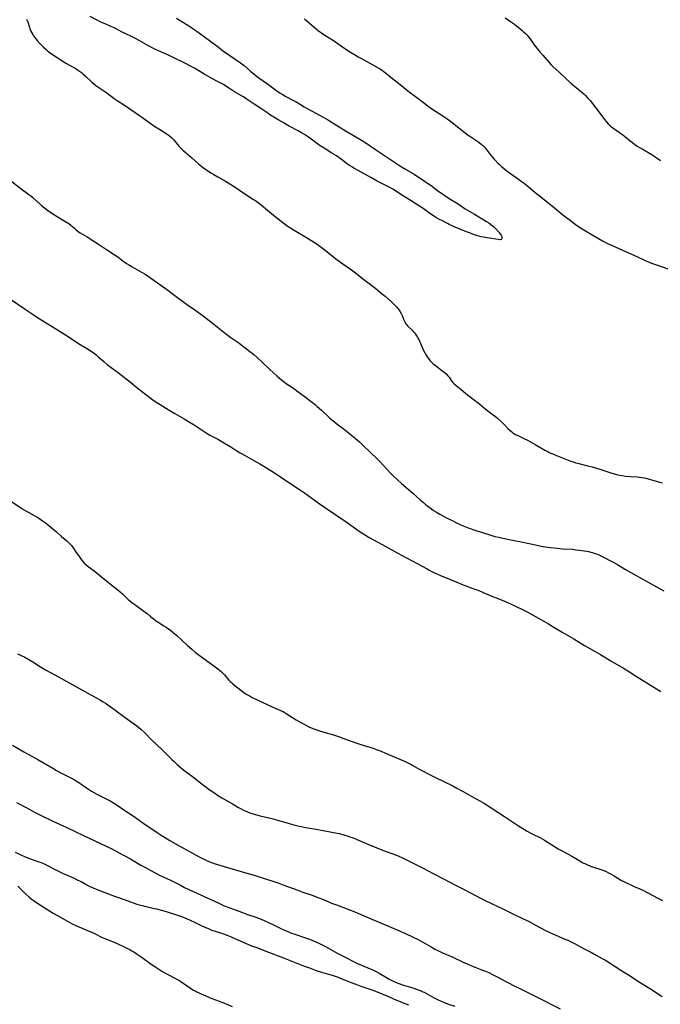
# Model space of a CAD drawing. Units: inches. Extents: x 2047905 to 2053320, y 264057 to 269411.
# Drawn here: x 2048180 to 2048373, y 265552 to 265849 of the extents above; entities that cross this region are included whole.
import ezdxf

# ---------------------------------------------------------------- set-up
doc = ezdxf.new("R2010")
doc.units = ezdxf.units.IN
doc.header["$MEASUREMENT"] = 0
doc.layers.add('c_03_T12S_R18E', color=210, linetype='Continuous')

msp = doc.modelspace()

# ---------------------------------------------------------------- linework, layer by layer
at = {"layer": 'c_03_T12S_R18E'}
for points in [[(2048181.83, 265849.13, 896), (2048182.02, 265848.71, 896), (2048182.16, 265848.31, 896), (2048182.67, 265846.72, 896), (2048182.83, 265846.28, 896), (2048183.12, 265845.57, 896), (2048183.37, 265845.05, 896), (2048183.66, 265844.54, 896), (2048183.91, 265844.15, 896), (2048184.57, 265843.24, 896), (2048185, 265842.71, 896), (2048185.8, 265841.79, 896), (2048186.18, 265841.39, 896), (2048186.91, 265840.69, 896), (2048187.59, 265840.09, 896), (2048188.06, 265839.71, 896), (2048188.54, 265839.34, 896), (2048189.67, 265838.53, 896), (2048191.5, 265837.28, 896), (2048192.82, 265836.4, 896), (2048193.88, 265835.75, 896), (2048195.91, 265834.63, 896), (2048196.74, 265834.14, 896), (2048197.21, 265833.84, 896), (2048197.82, 265833.43, 896), (2048198.34, 265833.03, 896), (2048198.84, 265832.61, 896), (2048199.44, 265832.07, 896), (2048201.5, 265830.14, 896), (2048202.11, 265829.6, 896), (2048202.73, 265829.11, 896), (2048203.33, 265828.7, 896), (2048204.79, 265827.77, 896), (2048205.67, 265827.17, 896), (2048207.36, 265825.88, 896), (2048208.19, 265825.27, 896), (2048209.12, 265824.66, 896), (2048211.63, 265823.05, 896), (2048215.88, 265820.14, 896), (2048216.8, 265819.5, 896), (2048219.13, 265817.79, 896), (2048220.21, 265817.02, 896), (2048221.71, 265816.03, 896), (2048224.41, 265814.34, 896), (2048225.01, 265813.91, 896), (2048225.61, 265813.41, 896), (2048226.19, 265812.78, 896), (2048227.29, 265811.38, 896), (2048227.84, 265810.74, 896), (2048228.44, 265810.12, 896), (2048228.98, 265809.62, 896), (2048229.54, 265809.13, 896), (2048230.94, 265807.97, 896), (2048231.63, 265807.37, 896), (2048233.79, 265805.4, 896), (2048234.28, 265804.99, 896), (2048234.78, 265804.59, 896), (2048235.53, 265804.04, 896), (2048236.06, 265803.68, 896), (2048237.41, 265802.81, 896), (2048238.25, 265802.3, 896), (2048239.51, 265801.57, 896), (2048241.83, 265800.28, 896), (2048243.08, 265799.54, 896), (2048244.37, 265798.7, 896), (2048247.65, 265796.48, 896), (2048250.29, 265794.81, 896), (2048250.84, 265794.45, 896), (2048251.38, 265794.06, 896), (2048252.04, 265793.57, 896), (2048252.68, 265793.06, 896), (2048256.32, 265790.08, 896), (2048259.52, 265787.53, 896), (2048260.28, 265786.95, 896), (2048260.83, 265786.56, 896), (2048261.39, 265786.19, 896), (2048262.5, 265785.48, 896), (2048266.25, 265783.29, 896), (2048268.33, 265782.04, 896), (2048269.46, 265781.31, 896), (2048270.7, 265780.42, 896), (2048271.85, 265779.53, 896), (2048274, 265777.78, 896), (2048275.11, 265776.9, 896), (2048277.14, 265775.37, 896), (2048279.76, 265773.57, 896), (2048280.97, 265772.68, 896), (2048283.07, 265771, 896), (2048287.09, 265767.9, 896), (2048288.79, 265766.54, 896), (2048289.91, 265765.6, 896), (2048291.82, 265763.92, 896), (2048292.29, 265763.5, 896), (2048292.86, 265762.95, 896), (2048293.37, 265762.39, 896), (2048293.84, 265761.82, 896), (2048294.33, 265761.15, 896), (2048294.8, 265760.35, 896), (2048295.06, 265759.81, 896), (2048295.49, 265758.68, 896), (2048295.75, 265758.06, 896), (2048295.94, 265757.69, 896), (2048296.11, 265757.42, 896), (2048296.31, 265757.14, 896), (2048296.81, 265756.59, 896), (2048298.18, 265755.26, 896), (2048298.51, 265754.92, 896), (2048298.82, 265754.56, 896), (2048299.15, 265754.14, 896), (2048299.45, 265753.69, 896), (2048299.71, 265753.26, 896), (2048300.18, 265752.33, 896), (2048301.21, 265749.92, 896), (2048301.53, 265749.23, 896), (2048301.92, 265748.5, 896), (2048302.3, 265747.88, 896), (2048302.66, 265747.35, 896), (2048303.03, 265746.84, 896), (2048303.57, 265746.15, 896), (2048304.03, 265745.65, 896), (2048304.45, 265745.24, 896), (2048304.74, 265744.99, 896), (2048305.4, 265744.47, 896), (2048307.06, 265743.26, 896), (2048307.73, 265742.72, 896), (2048308.32, 265742.19, 896), (2048308.84, 265741.65, 896), (2048309.21, 265741.17, 896), (2048309.86, 265740.24, 896), (2048310.29, 265739.69, 896), (2048310.81, 265739.15, 896), (2048311.39, 265738.66, 896), (2048312.83, 265737.51, 896), (2048314.15, 265736.37, 896), (2048314.82, 265735.83, 896), (2048317.3, 265734, 896), (2048317.89, 265733.53, 896), (2048319.27, 265732.32, 896), (2048320.07, 265731.66, 896), (2048320.48, 265731.33, 896), (2048322.24, 265730.06, 896), (2048323.2, 265729.31, 896), (2048323.94, 265728.69, 896), (2048325.13, 265727.62, 896), (2048325.82, 265726.94, 896), (2048326.96, 265725.76, 896), (2048327.52, 265725.22, 896), (2048328.11, 265724.72, 896), (2048328.48, 265724.44, 896), (2048328.79, 265724.23, 896), (2048329.26, 265723.96, 896), (2048329.92, 265723.61, 896), (2048332.02, 265722.62, 896), (2048332.69, 265722.29, 896), (2048333.78, 265721.72, 896), (2048335.2, 265720.93, 896), (2048338.32, 265719.11, 896), (2048338.98, 265718.75, 896), (2048339.66, 265718.41, 896), (2048340.48, 265718.04, 896), (2048341.65, 265717.55, 896), (2048345.67, 265716.01, 896), (2048346.69, 265715.65, 896), (2048347.5, 265715.39, 896), (2048348.37, 265715.15, 896), (2048351, 265714.49, 896), (2048352.36, 265714.12, 896), (2048354.68, 265713.42, 896), (2048358.34, 265712.25, 896), (2048359.46, 265711.95, 896), (2048360.13, 265711.8, 896), (2048361.46, 265711.53, 896), (2048362.54, 265711.38, 896), (2048363.9, 265711.25, 896), (2048365.94, 265711.14, 896), (2048366.63, 265711.08, 896), (2048367.36, 265710.98, 896), (2048368.14, 265710.82, 896), (2048368.92, 265710.62, 896), (2048372.69, 265709.59, 896), (2048373.59, 265709.3, 896)], [(2048227.06, 265849.43, 896), (2048229.9, 265847.65, 896), (2048231.23, 265846.79, 896), (2048232.36, 265846.05, 896), (2048233.52, 265845.24, 896), (2048236.97, 265842.71, 896), (2048239.65, 265840.66, 896), (2048240.89, 265839.74, 896), (2048243.07, 265838.2, 896), (2048245.06, 265836.85, 896), (2048246.3, 265835.97, 896), (2048247.39, 265835.13, 896), (2048249.37, 265833.44, 896), (2048250.43, 265832.57, 896), (2048251.6, 265831.65, 896), (2048252.86, 265830.73, 896), (2048254.75, 265829.41, 896), (2048256.99, 265827.77, 896), (2048257.57, 265827.36, 896), (2048258.32, 265826.86, 896), (2048259.08, 265826.39, 896), (2048259.84, 265825.96, 896), (2048262.27, 265824.67, 896), (2048262.82, 265824.37, 896), (2048264.09, 265823.62, 896), (2048265.53, 265822.73, 896), (2048266.67, 265822.08, 896), (2048270.32, 265820.11, 896), (2048272.91, 265818.65, 896), (2048274.8, 265817.52, 896), (2048276.56, 265816.37, 896), (2048277.52, 265815.78, 896), (2048280.62, 265814, 896), (2048282.8, 265812.66, 896), (2048284.1, 265811.83, 896), (2048287.04, 265809.84, 896), (2048289.79, 265808.05, 896), (2048294.84, 265804.66, 896), (2048296.12, 265803.88, 896), (2048298.67, 265802.37, 896), (2048301.83, 265800.34, 896), (2048303.05, 265799.5, 896), (2048303.8, 265798.96, 896), (2048305.71, 265797.51, 896), (2048309.25, 265795.08, 896), (2048311.93, 265793.42, 896), (2048314.12, 265792, 896), (2048314.78, 265791.58, 896), (2048316.87, 265790.37, 896), (2048320.53, 265788.1, 896), (2048321.18, 265787.69, 896), (2048321.8, 265787.27, 896), (2048322.2, 265786.98, 896), (2048322.6, 265786.64, 896), (2048323.21, 265786.05, 896), (2048324.27, 265784.88, 896), (2048324.64, 265784.44, 896), (2048324.93, 265784.01, 896), (2048325.1, 265783.65, 896), (2048325.18, 265783.25, 896), (2048325.15, 265782.92, 896), (2048324.98, 265782.67, 896), (2048324.7, 265782.62, 896), (2048320.57, 265783.2, 896), (2048319.65, 265783.37, 896), (2048318.9, 265783.53, 896), (2048318.18, 265783.72, 896), (2048317.45, 265783.93, 896), (2048316.64, 265784.2, 896), (2048315.85, 265784.48, 896), (2048314, 265785.2, 896), (2048312.27, 265785.89, 896), (2048310.52, 265786.65, 896), (2048309.26, 265787.24, 896), (2048308.71, 265787.52, 896), (2048307.44, 265788.19, 896), (2048306.18, 265788.88, 896), (2048305.47, 265789.29, 896), (2048304.57, 265789.83, 896), (2048303.76, 265790.36, 896), (2048301.37, 265792.05, 896), (2048299.81, 265793.1, 896), (2048297.77, 265794.38, 896), (2048295.16, 265795.96, 896), (2048292.25, 265797.84, 896), (2048291.58, 265798.24, 896), (2048290.73, 265798.7, 896), (2048287.56, 265800.34, 896), (2048285.63, 265801.38, 896), (2048281.79, 265803.52, 896), (2048280.49, 265804.26, 896), (2048279.87, 265804.64, 896), (2048279.23, 265805.04, 896), (2048278.6, 265805.47, 896), (2048278.06, 265805.85, 896), (2048276.39, 265807.11, 896), (2048275.24, 265807.92, 896), (2048273.88, 265808.78, 896), (2048271.54, 265810.2, 896), (2048270.33, 265811, 896), (2048266.85, 265813.54, 896), (2048265.66, 265814.34, 896), (2048264.75, 265814.89, 896), (2048263.76, 265815.46, 896), (2048261.02, 265816.92, 896), (2048259.46, 265817.79, 896), (2048257.93, 265818.69, 896), (2048256.41, 265819.62, 896), (2048255.41, 265820.24, 896), (2048254.23, 265821.01, 896), (2048252.48, 265822.19, 896), (2048250.48, 265823.51, 896), (2048248.07, 265825.16, 896), (2048247.26, 265825.68, 896), (2048246.81, 265825.96, 896), (2048244.56, 265827.27, 896), (2048243.31, 265828.06, 896), (2048241.91, 265828.97, 896), (2048241.18, 265829.41, 896), (2048240.42, 265829.82, 896), (2048238.97, 265830.55, 896), (2048238.04, 265831.06, 896), (2048235.62, 265832.45, 896), (2048232.41, 265834.35, 896), (2048231.28, 265834.99, 896), (2048229.97, 265835.67, 896), (2048225.05, 265838.04, 896), (2048223.9, 265838.57, 896), (2048221.65, 265839.55, 896), (2048220.53, 265840.08, 896), (2048218.41, 265841.2, 896), (2048215.07, 265843.09, 896), (2048214.23, 265843.54, 896), (2048213.63, 265843.83, 896), (2048211.54, 265844.79, 896), (2048210.48, 265845.33, 896), (2048209.05, 265846.1, 896), (2048208.21, 265846.53, 896), (2048207.22, 265846.98, 896), (2048205.48, 265847.71, 896), (2048204.25, 265848.28, 896), (2048203.06, 265848.87, 896), (2048200.97, 265849.95, 896)], [(2048265.64, 265849.23, 894), (2048268.5, 265846.76, 894), (2048269.17, 265846.2, 894), (2048269.86, 265845.66, 894), (2048270.44, 265845.23, 894), (2048271.76, 265844.32, 894), (2048274.34, 265842.69, 894), (2048275.35, 265842.04, 894), (2048278.13, 265840.13, 894), (2048279.54, 265839.19, 894), (2048280.68, 265838.47, 894), (2048281.78, 265837.82, 894), (2048282.57, 265837.38, 894), (2048286.25, 265835.39, 894), (2048287.84, 265834.49, 894), (2048288.44, 265834.13, 894), (2048289.2, 265833.63, 894), (2048289.69, 265833.28, 894), (2048290.59, 265832.57, 894), (2048291.8, 265831.56, 894), (2048293.48, 265830.21, 894), (2048295.54, 265828.52, 894), (2048296.8, 265827.56, 894), (2048299.53, 265825.52, 894), (2048302.28, 265823.37, 894), (2048302.95, 265822.88, 894), (2048304.05, 265822.13, 894), (2048307.35, 265819.96, 894), (2048309.65, 265818.35, 894), (2048310.8, 265817.5, 894), (2048313.53, 265815.28, 894), (2048314.71, 265814.38, 894), (2048315.79, 265813.62, 894), (2048318.18, 265812.02, 894), (2048319.01, 265811.39, 894), (2048319.33, 265811.12, 894), (2048319.83, 265810.63, 894), (2048320.3, 265810.09, 894), (2048320.74, 265809.52, 894), (2048321.59, 265808.35, 894), (2048322.09, 265807.71, 894), (2048322.71, 265806.99, 894), (2048323.1, 265806.59, 894), (2048323.94, 265805.75, 894), (2048324.4, 265805.31, 894), (2048325.01, 265804.77, 894), (2048325.55, 265804.33, 894), (2048326.68, 265803.45, 894), (2048327.76, 265802.66, 894), (2048330.2, 265800.94, 894), (2048331.28, 265800.14, 894), (2048331.91, 265799.66, 894), (2048333.12, 265798.67, 894), (2048335.14, 265796.93, 894), (2048335.95, 265796.29, 894), (2048337.35, 265795.21, 894), (2048338.53, 265794.27, 894), (2048340.37, 265792.76, 894), (2048343.53, 265790.12, 894), (2048345.81, 265788.39, 894), (2048347.29, 265787.32, 894), (2048347.97, 265786.86, 894), (2048349.41, 265785.95, 894), (2048353.05, 265783.73, 894), (2048354.25, 265783.02, 894), (2048355.46, 265782.34, 894), (2048356.84, 265781.62, 894), (2048358.16, 265780.98, 894), (2048362.43, 265779.11, 894), (2048365.81, 265777.54, 894), (2048367.99, 265776.56, 894), (2048369.31, 265776, 894), (2048370.62, 265775.48, 894), (2048372.08, 265774.96, 894), (2048375.22, 265773.87, 894)], [(2048326.19, 265849.54, 892), (2048327.78, 265848.45, 892), (2048328.94, 265847.63, 892), (2048329.7, 265847.05, 892), (2048330.57, 265846.35, 892), (2048331.27, 265845.75, 892), (2048331.71, 265845.36, 892), (2048332.14, 265844.95, 892), (2048332.66, 265844.41, 892), (2048333.14, 265843.84, 892), (2048333.53, 265843.35, 892), (2048334.91, 265841.39, 892), (2048335.71, 265840.36, 892), (2048336.57, 265839.32, 892), (2048337.47, 265838.26, 892), (2048339.49, 265835.95, 892), (2048339.95, 265835.44, 892), (2048340.61, 265834.78, 892), (2048342.41, 265833.12, 892), (2048345.97, 265829.8, 892), (2048347, 265828.92, 892), (2048349.24, 265827.13, 892), (2048349.86, 265826.59, 892), (2048350.26, 265826.22, 892), (2048351, 265825.47, 892), (2048351.84, 265824.5, 892), (2048352.68, 265823.44, 892), (2048354.4, 265821.2, 892), (2048356.13, 265818.87, 892), (2048356.58, 265818.3, 892), (2048357.19, 265817.62, 892), (2048357.62, 265817.21, 892), (2048358.08, 265816.82, 892), (2048358.59, 265816.42, 892), (2048361.6, 265814.26, 892), (2048362.11, 265813.87, 892), (2048363.87, 265812.44, 892), (2048364.51, 265811.94, 892), (2048365.29, 265811.37, 892), (2048365.98, 265810.9, 892), (2048366.69, 265810.46, 892), (2048367.45, 265810, 892), (2048369.14, 265809.04, 892), (2048370.12, 265808.45, 892), (2048371.04, 265807.84, 892), (2048372.25, 265807, 892), (2048372.95, 265806.57, 892)], [(2048176.86, 265800.58, 898), (2048180.18, 265797.98, 898), (2048182.51, 265796.26, 898), (2048183.08, 265795.83, 898), (2048183.67, 265795.34, 898), (2048184.24, 265794.84, 898), (2048185.89, 265793.33, 898), (2048186.34, 265792.94, 898), (2048187.21, 265792.24, 898), (2048188.09, 265791.6, 898), (2048189.13, 265790.9, 898), (2048192.19, 265788.98, 898), (2048194.52, 265787.49, 898), (2048195.13, 265787.08, 898), (2048195.71, 265786.64, 898), (2048196.27, 265786.14, 898), (2048196.82, 265785.62, 898), (2048197.39, 265785.14, 898), (2048197.96, 265784.75, 898), (2048199.41, 265783.9, 898), (2048200.07, 265783.49, 898), (2048203.49, 265781.26, 898), (2048205.96, 265779.7, 898), (2048207.29, 265778.84, 898), (2048208.37, 265778.11, 898), (2048209.3, 265777.45, 898), (2048210.84, 265776.31, 898), (2048212, 265775.48, 898), (2048212.81, 265774.95, 898), (2048213.64, 265774.46, 898), (2048216.44, 265772.89, 898), (2048217.54, 265772.22, 898), (2048218.58, 265771.52, 898), (2048223.98, 265767.74, 898), (2048226.15, 265766.15, 898), (2048230.07, 265763.23, 898), (2048232.51, 265761.48, 898), (2048235.06, 265759.74, 898), (2048236.01, 265759.03, 898), (2048238.32, 265757.21, 898), (2048241.83, 265754.36, 898), (2048242.61, 265753.77, 898), (2048243.42, 265753.19, 898), (2048245.8, 265751.52, 898), (2048246.94, 265750.68, 898), (2048248.13, 265749.79, 898), (2048249.59, 265748.63, 898), (2048250.3, 265748.03, 898), (2048251.35, 265747.1, 898), (2048252.89, 265745.69, 898), (2048255.15, 265743.56, 898), (2048257.41, 265741.49, 898), (2048258.1, 265740.88, 898), (2048258.83, 265740.27, 898), (2048259.59, 265739.7, 898), (2048260.15, 265739.3, 898), (2048262.3, 265737.84, 898), (2048263.36, 265737.07, 898), (2048265.5, 265735.44, 898), (2048267.66, 265733.84, 898), (2048268.83, 265732.94, 898), (2048269.48, 265732.4, 898), (2048270.74, 265731.29, 898), (2048273.2, 265728.99, 898), (2048273.91, 265728.34, 898), (2048274.64, 265727.71, 898), (2048275.44, 265727.07, 898), (2048277.3, 265725.7, 898), (2048278.25, 265724.96, 898), (2048279.26, 265724.14, 898), (2048280.99, 265722.71, 898), (2048282.18, 265721.68, 898), (2048283.33, 265720.62, 898), (2048287.68, 265716.43, 898), (2048288.34, 265715.75, 898), (2048290.59, 265713.32, 898), (2048291.6, 265712.26, 898), (2048292.47, 265711.4, 898), (2048293.59, 265710.35, 898), (2048294.92, 265709.17, 898), (2048298.26, 265706.27, 898), (2048300.47, 265704.26, 898), (2048301.49, 265703.37, 898), (2048302.16, 265702.83, 898), (2048303.23, 265702, 898), (2048303.89, 265701.51, 898), (2048304.56, 265701.05, 898), (2048305.42, 265700.51, 898), (2048306.41, 265699.94, 898), (2048307.39, 265699.39, 898), (2048308.87, 265698.61, 898), (2048310.38, 265697.84, 898), (2048311.7, 265697.2, 898), (2048313.46, 265696.41, 898), (2048315.01, 265695.8, 898), (2048317.3, 265694.99, 898), (2048320.87, 265693.83, 898), (2048321.77, 265693.55, 898), (2048323.05, 265693.18, 898), (2048324.09, 265692.91, 898), (2048325.44, 265692.61, 898), (2048328.36, 265692.08, 898), (2048331.44, 265691.44, 898), (2048333.4, 265691.07, 898), (2048334.38, 265690.87, 898), (2048337.01, 265690.26, 898), (2048338.17, 265690.05, 898), (2048339.75, 265689.84, 898), (2048341.84, 265689.63, 898), (2048343.43, 265689.49, 898), (2048346.41, 265689.3, 898), (2048347.48, 265689.19, 898), (2048348.43, 265689.08, 898), (2048350.01, 265688.85, 898), (2048350.85, 265688.71, 898), (2048351.67, 265688.54, 898), (2048352.69, 265688.26, 898), (2048353.33, 265688.05, 898), (2048353.96, 265687.81, 898), (2048354.76, 265687.45, 898), (2048355.4, 265687.14, 898), (2048358.69, 265685.44, 898), (2048360.02, 265684.7, 898), (2048362.41, 265683.26, 898), (2048367.45, 265680.35, 898), (2048372.69, 265677.49, 898), (2048374.03, 265676.74, 898)], [(2048176.95, 265764.7, 900), (2048181.43, 265761.66, 900), (2048184.1, 265759.88, 900), (2048185.15, 265759.21, 900), (2048189.08, 265756.78, 900), (2048192.71, 265754.51, 900), (2048194.38, 265753.44, 900), (2048197.45, 265751.38, 900), (2048200.7, 265749.4, 900), (2048201.66, 265748.77, 900), (2048202.17, 265748.41, 900), (2048202.8, 265747.92, 900), (2048203.44, 265747.38, 900), (2048205.11, 265745.91, 900), (2048206.23, 265744.97, 900), (2048209.51, 265742.47, 900), (2048213.11, 265739.67, 900), (2048215.09, 265738.11, 900), (2048217.77, 265735.95, 900), (2048219.85, 265734.39, 900), (2048220.86, 265733.69, 900), (2048222.09, 265732.93, 900), (2048224.03, 265731.79, 900), (2048226.53, 265730.27, 900), (2048229.39, 265728.6, 900), (2048231.1, 265727.56, 900), (2048232.34, 265726.78, 900), (2048234.75, 265725.19, 900), (2048235.95, 265724.43, 900), (2048237.11, 265723.76, 900), (2048239.66, 265722.37, 900), (2048241.55, 265721.28, 900), (2048243.43, 265720.15, 900), (2048245.22, 265719.01, 900), (2048246.26, 265718.36, 900), (2048247.49, 265717.65, 900), (2048250.38, 265716.08, 900), (2048252.15, 265715.07, 900), (2048253.38, 265714.33, 900), (2048256.63, 265712.33, 900), (2048258.42, 265711.16, 900), (2048261.51, 265709.03, 900), (2048264.74, 265706.95, 900), (2048265.63, 265706.35, 900), (2048266.75, 265705.55, 900), (2048268.51, 265704.21, 900), (2048269.73, 265703.32, 900), (2048272.01, 265701.78, 900), (2048274.73, 265699.91, 900), (2048278.48, 265697.37, 900), (2048281.46, 265695.23, 900), (2048282.72, 265694.35, 900), (2048284, 265693.54, 900), (2048285.11, 265692.89, 900), (2048289.05, 265690.77, 900), (2048293.6, 265688.22, 900), (2048302.63, 265683.37, 900), (2048303.47, 265682.93, 900), (2048304.62, 265682.35, 900), (2048305.3, 265682.03, 900), (2048306.66, 265681.42, 900), (2048310.89, 265679.65, 900), (2048313.02, 265678.81, 900), (2048316.39, 265677.53, 900), (2048318.19, 265676.83, 900), (2048319.55, 265676.27, 900), (2048321.59, 265675.41, 900), (2048324.77, 265674.13, 900), (2048325.93, 265673.63, 900), (2048327.95, 265672.72, 900), (2048331.37, 265671.12, 900), (2048332.73, 265670.43, 900), (2048334.4, 265669.53, 900), (2048337.85, 265667.59, 900), (2048339.19, 265666.82, 900), (2048340.36, 265666.12, 900), (2048343.3, 265664.33, 900), (2048346.83, 265662.3, 900), (2048350.07, 265660.33, 900), (2048354.85, 265657.55, 900), (2048357.83, 265655.74, 900), (2048361.87, 265653.44, 900), (2048363.15, 265652.65, 900), (2048365.48, 265651.17, 900), (2048368.91, 265649.05, 900), (2048371, 265647.73, 900), (2048373.12, 265646.46, 900)], [(2048177.03, 265703.84, 902), (2048180.25, 265701.68, 902), (2048180.91, 265701.26, 902), (2048181.59, 265700.87, 902), (2048184.33, 265699.37, 902), (2048185.07, 265698.94, 902), (2048185.79, 265698.49, 902), (2048186.66, 265697.91, 902), (2048187.56, 265697.26, 902), (2048188.55, 265696.46, 902), (2048190.8, 265694.56, 902), (2048192.35, 265693.18, 902), (2048193.93, 265691.84, 902), (2048194.6, 265691.24, 902), (2048195.21, 265690.61, 902), (2048195.45, 265690.33, 902), (2048195.88, 265689.74, 902), (2048196.77, 265688.38, 902), (2048197.17, 265687.79, 902), (2048198.4, 265686.09, 902), (2048198.81, 265685.58, 902), (2048199.33, 265685.02, 902), (2048199.83, 265684.57, 902), (2048200.37, 265684.15, 902), (2048202.2, 265682.83, 902), (2048202.75, 265682.41, 902), (2048207.1, 265678.82, 902), (2048209.32, 265677.09, 902), (2048210.05, 265676.49, 902), (2048210.75, 265675.86, 902), (2048211.87, 265674.76, 902), (2048212.48, 265674.2, 902), (2048213, 265673.75, 902), (2048213.55, 265673.31, 902), (2048214.46, 265672.64, 902), (2048217.19, 265670.69, 902), (2048218.16, 265669.92, 902), (2048219.23, 265669, 902), (2048219.96, 265668.4, 902), (2048220.71, 265667.84, 902), (2048221.21, 265667.51, 902), (2048223.24, 265666.25, 902), (2048223.93, 265665.79, 902), (2048225.32, 265664.78, 902), (2048226.02, 265664.24, 902), (2048227.15, 265663.28, 902), (2048230.36, 265660.28, 902), (2048231.62, 265659.15, 902), (2048232.64, 265658.28, 902), (2048233.17, 265657.85, 902), (2048234.26, 265657.03, 902), (2048238.32, 265654.14, 902), (2048239.46, 265653.28, 902), (2048240.02, 265652.83, 902), (2048240.55, 265652.38, 902), (2048241.08, 265651.88, 902), (2048241.53, 265651.41, 902), (2048242.86, 265649.87, 902), (2048243.21, 265649.49, 902), (2048243.6, 265649.1, 902), (2048244, 265648.73, 902), (2048244.58, 265648.24, 902), (2048246.4, 265646.83, 902), (2048247.36, 265646.14, 902), (2048248.26, 265645.56, 902), (2048249.22, 265645, 902), (2048249.84, 265644.66, 902), (2048251.18, 265643.98, 902), (2048255.86, 265641.82, 902), (2048258.42, 265640.71, 902), (2048259.17, 265640.35, 902), (2048260.1, 265639.83, 902), (2048263.12, 265637.92, 902), (2048264.52, 265637.1, 902), (2048265.51, 265636.55, 902), (2048266.21, 265636.18, 902), (2048267.18, 265635.72, 902), (2048268.47, 265635.19, 902), (2048269.89, 265634.69, 902), (2048271.42, 265634.21, 902), (2048274.33, 265633.36, 902), (2048275.3, 265633.05, 902), (2048276.15, 265632.77, 902), (2048278.81, 265631.79, 902), (2048282.66, 265630.49, 902), (2048286.36, 265629.29, 902), (2048287.29, 265628.96, 902), (2048288.7, 265628.42, 902), (2048290.09, 265627.84, 902), (2048294.59, 265625.94, 902), (2048295.75, 265625.43, 902), (2048296.61, 265625.02, 902), (2048297.76, 265624.43, 902), (2048298.33, 265624.12, 902), (2048300.44, 265622.9, 902), (2048301.57, 265622.27, 902), (2048302.7, 265621.71, 902), (2048304.97, 265620.62, 902), (2048310.37, 265617.94, 902), (2048311.59, 265617.3, 902), (2048313.51, 265616.24, 902), (2048316.34, 265614.71, 902), (2048318.54, 265613.42, 902), (2048319.86, 265612.62, 902), (2048325.99, 265608.7, 902), (2048330.17, 265605.94, 902), (2048332.01, 265604.79, 902), (2048332.77, 265604.34, 902), (2048333.86, 265603.72, 902), (2048334.5, 265603.4, 902), (2048336.61, 265602.36, 902), (2048337.27, 265602.03, 902), (2048338, 265601.63, 902), (2048339.14, 265600.94, 902), (2048341.06, 265599.69, 902), (2048342.17, 265599.02, 902), (2048343.38, 265598.35, 902), (2048346.28, 265596.79, 902), (2048347.42, 265596.12, 902), (2048348.66, 265595.35, 902), (2048349.61, 265594.81, 902), (2048350.16, 265594.52, 902), (2048350.73, 265594.25, 902), (2048351.83, 265593.79, 902), (2048352.51, 265593.53, 902), (2048355.31, 265592.61, 902), (2048355.85, 265592.41, 902), (2048356.59, 265592.11, 902), (2048357.31, 265591.77, 902), (2048358.26, 265591.27, 902), (2048358.97, 265590.86, 902), (2048361.24, 265589.47, 902), (2048361.92, 265589.09, 902), (2048362.7, 265588.7, 902), (2048363.99, 265588.09, 902), (2048365.04, 265587.64, 902), (2048366.78, 265586.92, 902), (2048367.84, 265586.44, 902), (2048369.2, 265585.74, 902), (2048372.34, 265584.04, 902), (2048373.58, 265583.38, 902)], [(2048179.07, 265657.81, 904), (2048181.27, 265656.74, 904), (2048182.47, 265656.11, 904), (2048183.67, 265655.39, 904), (2048186.05, 265653.86, 904), (2048187.51, 265652.99, 904), (2048190.35, 265651.44, 904), (2048197.59, 265647.39, 904), (2048204.15, 265643.77, 904), (2048204.9, 265643.33, 904), (2048205.57, 265642.92, 904), (2048206.35, 265642.39, 904), (2048207.77, 265641.37, 904), (2048208.84, 265640.58, 904), (2048211.51, 265638.55, 904), (2048212.22, 265638.04, 904), (2048214.34, 265636.54, 904), (2048215.02, 265636.04, 904), (2048215.67, 265635.53, 904), (2048216.27, 265635.03, 904), (2048217.36, 265634.04, 904), (2048219.52, 265631.9, 904), (2048222.61, 265628.96, 904), (2048223.51, 265628.07, 904), (2048225.63, 265625.93, 904), (2048226.3, 265625.28, 904), (2048227.26, 265624.4, 904), (2048227.99, 265623.76, 904), (2048228.74, 265623.15, 904), (2048229.66, 265622.43, 904), (2048231.86, 265620.76, 904), (2048234.75, 265618.49, 904), (2048235.95, 265617.58, 904), (2048237.18, 265616.7, 904), (2048238.44, 265615.84, 904), (2048239.44, 265615.19, 904), (2048240.73, 265614.41, 904), (2048243.93, 265612.57, 904), (2048245.7, 265611.49, 904), (2048246.48, 265611.04, 904), (2048247.27, 265610.62, 904), (2048247.72, 265610.42, 904), (2048248.43, 265610.13, 904), (2048249.16, 265609.87, 904), (2048250.43, 265609.47, 904), (2048252.22, 265608.98, 904), (2048255.75, 265608.13, 904), (2048257.19, 265607.76, 904), (2048260.97, 265606.64, 904), (2048262.42, 265606.24, 904), (2048263.99, 265605.84, 904), (2048264.71, 265605.68, 904), (2048265.97, 265605.42, 904), (2048269.19, 265604.88, 904), (2048273.33, 265604.14, 904), (2048274.4, 265603.94, 904), (2048276.06, 265603.58, 904), (2048276.76, 265603.41, 904), (2048277.93, 265603.08, 904), (2048279.03, 265602.73, 904), (2048280.33, 265602.26, 904), (2048281.21, 265601.91, 904), (2048284.73, 265600.37, 904), (2048287.43, 265599.26, 904), (2048289.19, 265598.58, 904), (2048291.92, 265597.6, 904), (2048293.36, 265597.03, 904), (2048294.07, 265596.73, 904), (2048295.36, 265596.14, 904), (2048301.39, 265593.15, 904), (2048304.46, 265591.55, 904), (2048307.36, 265590.06, 904), (2048311.18, 265588.01, 904), (2048313.93, 265586.64, 904), (2048315.48, 265585.85, 904), (2048318.95, 265583.98, 904), (2048320.31, 265583.28, 904), (2048325.4, 265580.85, 904), (2048328.48, 265579.34, 904), (2048331.37, 265577.98, 904), (2048333.13, 265577.13, 904), (2048335.51, 265575.92, 904), (2048338.34, 265574.37, 904), (2048339.81, 265573.64, 904), (2048341.21, 265573.02, 904), (2048344.12, 265571.8, 904), (2048344.99, 265571.41, 904), (2048345.85, 265571.01, 904), (2048347.07, 265570.4, 904), (2048349.99, 265568.84, 904), (2048352.35, 265567.64, 904), (2048353.59, 265566.97, 904), (2048355.39, 265565.96, 904), (2048356.38, 265565.38, 904), (2048357.77, 265564.53, 904), (2048358.99, 265563.75, 904), (2048361.36, 265562.21, 904), (2048363.84, 265560.68, 904), (2048366.39, 265558.98, 904), (2048369.93, 265556.75, 904), (2048373.45, 265554.49, 904)], [(2048177.57, 265630.25, 906), (2048181.02, 265628.27, 906), (2048184.35, 265626.45, 906), (2048185.26, 265625.95, 906), (2048189.73, 265623.26, 906), (2048190.8, 265622.64, 906), (2048192.1, 265621.95, 906), (2048194.98, 265620.48, 906), (2048196.26, 265619.78, 906), (2048196.8, 265619.45, 906), (2048197.56, 265618.97, 906), (2048199.89, 265617.39, 906), (2048201.4, 265616.41, 906), (2048202.13, 265615.98, 906), (2048203.02, 265615.5, 906), (2048206.18, 265613.89, 906), (2048207.03, 265613.43, 906), (2048208.3, 265612.68, 906), (2048209.1, 265612.17, 906), (2048211.48, 265610.57, 906), (2048213.92, 265608.95, 906), (2048216.9, 265606.87, 906), (2048221.17, 265603.93, 906), (2048222.36, 265603.15, 906), (2048223.44, 265602.47, 906), (2048224.99, 265601.54, 906), (2048228.01, 265599.79, 906), (2048233.84, 265596.6, 906), (2048234.86, 265596.07, 906), (2048235.54, 265595.73, 906), (2048236.31, 265595.39, 906), (2048237.13, 265595.06, 906), (2048238.43, 265594.6, 906), (2048241.39, 265593.64, 906), (2048243.09, 265593.12, 906), (2048244.81, 265592.63, 906), (2048248.23, 265591.7, 906), (2048250.4, 265591.05, 906), (2048254.13, 265589.88, 906), (2048256.37, 265589.12, 906), (2048257.87, 265588.6, 906), (2048259.39, 265588.05, 906), (2048263.57, 265586.49, 906), (2048265.15, 265585.94, 906), (2048267.91, 265585, 906), (2048269.68, 265584.36, 906), (2048271.35, 265583.69, 906), (2048273.81, 265582.64, 906), (2048275.23, 265582.06, 906), (2048279.49, 265580.52, 906), (2048280.85, 265580, 906), (2048281.71, 265579.64, 906), (2048284.55, 265578.37, 906), (2048286.68, 265577.45, 906), (2048292.39, 265575.1, 906), (2048293.79, 265574.49, 906), (2048296.12, 265573.45, 906), (2048298.38, 265572.4, 906), (2048299.91, 265571.64, 906), (2048301.3, 265570.88, 906), (2048303.8, 265569.4, 906), (2048304.93, 265568.78, 906), (2048305.86, 265568.32, 906), (2048307.03, 265567.78, 906), (2048310.37, 265566.28, 906), (2048313.43, 265564.85, 906), (2048314.69, 265564.28, 906), (2048316.48, 265563.52, 906), (2048317.3, 265563.21, 906), (2048319.35, 265562.45, 906), (2048320.19, 265562.12, 906), (2048321.21, 265561.66, 906), (2048322.35, 265561.11, 906), (2048323.68, 265560.41, 906), (2048326.33, 265558.96, 906), (2048327.53, 265558.34, 906), (2048328.46, 265557.89, 906), (2048331.35, 265556.51, 906), (2048332.21, 265556.08, 906), (2048335.59, 265554.36, 906), (2048342.73, 265550.77, 906)], [(2048178.78, 265612.92, 908), (2048181.87, 265611.34, 908), (2048184.45, 265609.95, 908), (2048186.22, 265609.04, 908), (2048189.52, 265607.48, 908), (2048193.93, 265605.45, 908), (2048198.94, 265603, 908), (2048206.03, 265599.69, 908), (2048207.48, 265598.99, 908), (2048209.16, 265598.12, 908), (2048213.19, 265595.95, 908), (2048214.51, 265595.2, 908), (2048216.32, 265594.11, 908), (2048217.47, 265593.44, 908), (2048220.41, 265591.85, 908), (2048222.12, 265590.96, 908), (2048222.78, 265590.64, 908), (2048225.42, 265589.43, 908), (2048226.25, 265589.04, 908), (2048228.21, 265588.01, 908), (2048229.48, 265587.37, 908), (2048234.3, 265585.1, 908), (2048239.56, 265582.67, 908), (2048240.42, 265582.27, 908), (2048241.45, 265581.83, 908), (2048243.08, 265581.18, 908), (2048246.89, 265579.75, 908), (2048248.41, 265579.22, 908), (2048250.94, 265578.37, 908), (2048252.56, 265577.78, 908), (2048253.69, 265577.32, 908), (2048254.58, 265576.91, 908), (2048257.04, 265575.68, 908), (2048258.27, 265575.09, 908), (2048259.64, 265574.46, 908), (2048260.84, 265573.96, 908), (2048261.73, 265573.61, 908), (2048262.46, 265573.35, 908), (2048265.89, 265572.2, 908), (2048267.14, 265571.76, 908), (2048268.32, 265571.29, 908), (2048269.08, 265570.95, 908), (2048270.52, 265570.25, 908), (2048271.93, 265569.52, 908), (2048275.67, 265567.46, 908), (2048276.86, 265566.83, 908), (2048281.63, 265564.46, 908), (2048282.86, 265563.89, 908), (2048285.45, 265562.84, 908), (2048286.24, 265562.51, 908), (2048287.21, 265562.03, 908), (2048288.14, 265561.5, 908), (2048290.34, 265560.17, 908), (2048291.13, 265559.73, 908), (2048291.92, 265559.31, 908), (2048292.62, 265558.97, 908), (2048293.76, 265558.49, 908), (2048294.34, 265558.28, 908), (2048295.46, 265557.92, 908), (2048298.34, 265557.07, 908), (2048299.14, 265556.81, 908), (2048299.95, 265556.52, 908), (2048300.74, 265556.19, 908), (2048301.34, 265555.92, 908), (2048301.7, 265555.73, 908), (2048303.82, 265554.52, 908), (2048304.5, 265554.15, 908), (2048305.71, 265553.54, 908), (2048307.02, 265552.94, 908), (2048307.57, 265552.72, 908), (2048308.79, 265552.27, 908), (2048311, 265551.53, 908)], [(2048297.05, 265551.87, 908), (2048295.47, 265552.44, 908), (2048294.04, 265553.01, 908), (2048292.76, 265553.57, 908), (2048290.81, 265554.48, 908), (2048290.09, 265554.79, 908), (2048288.67, 265555.38, 908), (2048286.37, 265556.25, 908), (2048282.7, 265557.51, 908), (2048281.19, 265558.05, 908), (2048279.78, 265558.6, 908), (2048277.75, 265559.43, 908), (2048276.44, 265559.94, 908), (2048275.6, 265560.25, 908), (2048274.37, 265560.66, 908), (2048270.9, 265561.71, 908), (2048269.27, 265562.24, 908), (2048267.2, 265562.96, 908), (2048265.45, 265563.62, 908), (2048259.37, 265566.07, 908), (2048254.06, 265568.08, 908), (2048251.31, 265569.1, 908), (2048249.78, 265569.68, 908), (2048247.43, 265570.66, 908), (2048243.66, 265572.31, 908), (2048242.6, 265572.74, 908), (2048241.34, 265573.21, 908), (2048238.49, 265574.13, 908), (2048237.73, 265574.41, 908), (2048236.95, 265574.72, 908), (2048236.19, 265575.04, 908), (2048234.81, 265575.67, 908), (2048232.35, 265576.87, 908), (2048231.44, 265577.3, 908), (2048230.17, 265577.85, 908), (2048229.32, 265578.19, 908), (2048228.64, 265578.44, 908), (2048227.1, 265578.96, 908), (2048224.28, 265579.86, 908), (2048222.58, 265580.37, 908), (2048221.13, 265580.76, 908), (2048220.37, 265580.94, 908), (2048217.47, 265581.58, 908), (2048216.74, 265581.77, 908), (2048215.92, 265582.01, 908), (2048215.17, 265582.25, 908), (2048212.47, 265583.22, 908), (2048209.35, 265584.28, 908), (2048208.45, 265584.61, 908), (2048205.56, 265585.76, 908), (2048202.86, 265586.76, 908), (2048201.98, 265587.13, 908), (2048200.82, 265587.66, 908), (2048199.49, 265588.34, 908), (2048198.29, 265589, 908), (2048197.02, 265589.66, 908), (2048196.28, 265590.02, 908), (2048193.47, 265591.25, 908), (2048192.75, 265591.59, 908), (2048190.76, 265592.56, 908), (2048188.05, 265593.95, 908), (2048187.25, 265594.33, 908), (2048186.28, 265594.73, 908), (2048185.63, 265594.97, 908), (2048182.85, 265595.93, 908), (2048181.54, 265596.45, 908), (2048180.23, 265597.05, 908), (2048178.51, 265597.89, 908)], [(2048179.2, 265587.7, 908), (2048180.59, 265586.3, 908), (2048181.53, 265585.4, 908), (2048182.62, 265584.4, 908), (2048183.18, 265583.93, 908), (2048183.76, 265583.47, 908), (2048184.57, 265582.89, 908), (2048185.37, 265582.37, 908), (2048189.84, 265579.61, 908), (2048191.11, 265578.87, 908), (2048194.11, 265577.19, 908), (2048195.57, 265576.41, 908), (2048196.49, 265575.96, 908), (2048197.59, 265575.46, 908), (2048200.67, 265574.2, 908), (2048201.47, 265573.84, 908), (2048203.11, 265573.02, 908), (2048203.79, 265572.69, 908), (2048204.44, 265572.4, 908), (2048208.19, 265570.86, 908), (2048208.92, 265570.54, 908), (2048211.42, 265569.38, 908), (2048212.3, 265568.95, 908), (2048212.92, 265568.62, 908), (2048213.54, 265568.28, 908), (2048214.14, 265567.91, 908), (2048214.84, 265567.45, 908), (2048216.66, 265566.2, 908), (2048219.43, 265564.21, 908), (2048220.46, 265563.5, 908), (2048221.7, 265562.69, 908), (2048222.61, 265562.13, 908), (2048223.5, 265561.63, 908), (2048226.31, 265560.13, 908), (2048227.69, 265559.35, 908), (2048228.3, 265558.97, 908), (2048229.32, 265558.3, 908), (2048231.29, 265556.96, 908), (2048231.96, 265556.52, 908), (2048232.63, 265556.13, 908), (2048233.14, 265555.86, 908), (2048233.8, 265555.54, 908), (2048235.18, 265554.93, 908), (2048237.7, 265553.9, 908), (2048241, 265552.63, 908), (2048243.78, 265551.41, 908)]]:
    msp.add_polyline3d(points, dxfattribs=at)

doc.saveas('drawing.dxf')
